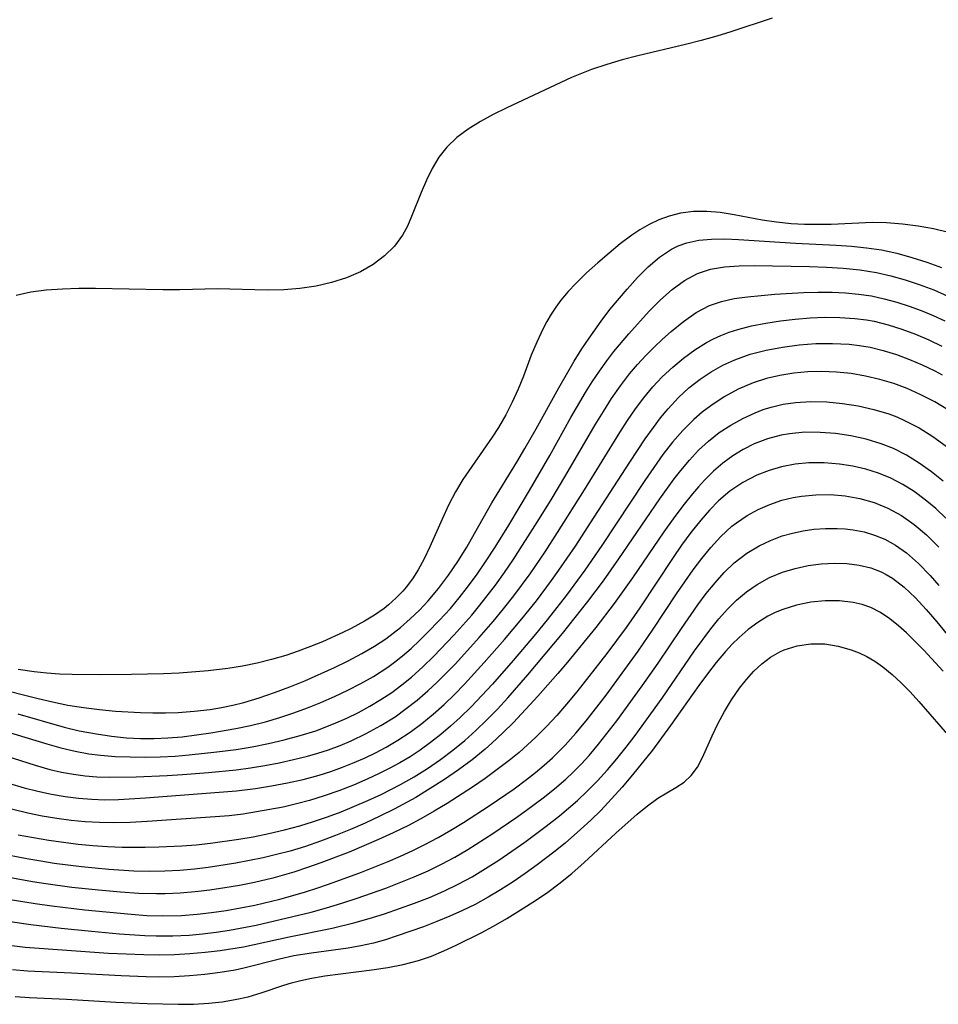
# Model space of a CAD drawing. Extents: x 1597504 to 1605706, y 2805615 to 2813817.
# Drawn here: x 1601063 to 1601171, y 2805708 to 2805824 of the extents above; entities that cross this region are included whole.
import ezdxf

# ---------------------------------------------------------------- set-up
doc = ezdxf.new("R2010")
doc.units = 0

msp = doc.modelspace()

# ---------------------------------------------------------------- linework, layer by layer
at = {"layer": 'WIL_032_Contours', "color": 0}
for points in [[(1601151.54, 2805824, 114), (1601146.71, 2805822.39, 114), (1601145.08, 2805821.88, 114), (1601143.24, 2805821.36, 114), (1601141.39, 2805820.89, 114), (1601135.81, 2805819.56, 114), (1601133.97, 2805819.09, 114), (1601132.15, 2805818.57, 114), (1601130.37, 2805817.98, 114), (1601129.19, 2805817.52, 114), (1601128.02, 2805817.02, 114), (1601120.44, 2805813.48, 114), (1601118.86, 2805812.7, 114), (1601117.34, 2805811.88, 114), (1601115.9, 2805810.99, 114), (1601114.57, 2805810, 114), (1601113.4, 2805808.88, 114), (1601112.48, 2805807.68, 114), (1601111.7, 2805806.37, 114), (1601111.03, 2805804.99, 114), (1601110.41, 2805803.57, 114), (1601109.29, 2805800.75, 114), (1601108.8, 2805799.62, 114), (1601108.23, 2805798.55, 114), (1601107.28, 2805797.26, 114), (1601106.12, 2805796.11, 114), (1601104.79, 2805795.1, 114), (1601103.31, 2805794.25, 114), (1601101.66, 2805793.55, 114), (1601099.9, 2805793, 114), (1601098.08, 2805792.59, 114), (1601096.2, 2805792.3, 114), (1601094.3, 2805792.14, 114), (1601092.37, 2805792.11, 114), (1601086.53, 2805792.25, 114), (1601082.11, 2805792.16, 114), (1601080.14, 2805792.15, 114), (1601072.23, 2805792.29, 114), (1601070.27, 2805792.29, 114), (1601068.34, 2805792.23, 114), (1601066.43, 2805792.1, 114), (1601064.64, 2805791.86, 114), (1601062.91, 2805791.49, 114)], [(1601172.24, 2805798.88, 116), (1601170.46, 2805799.28, 116), (1601168.68, 2805799.6, 116), (1601166.81, 2805799.86, 116), (1601164.94, 2805800.01, 116), (1601163.3, 2805800.02, 116), (1601158.45, 2805799.82, 116), (1601156.9, 2805799.79, 116), (1601155.34, 2805799.81, 116), (1601153.79, 2805799.88, 116), (1601152.07, 2805800.06, 116), (1601150.37, 2805800.31, 116), (1601147.09, 2805800.94, 116), (1601145.46, 2805801.2, 116), (1601143.89, 2805801.33, 116), (1601142.33, 2805801.31, 116), (1601140.8, 2805801.13, 116), (1601139.46, 2805800.78, 116), (1601138.28, 2805800.35, 116), (1601137.14, 2805799.8, 116), (1601136.04, 2805799.17, 116), (1601135.1, 2805798.55, 116), (1601133.75, 2805797.53, 116), (1601132.43, 2805796.44, 116), (1601131.1, 2805795.3, 116), (1601129.79, 2805794.12, 116), (1601128.53, 2805792.89, 116), (1601127.63, 2805791.93, 116), (1601126.78, 2805790.92, 116), (1601126.19, 2805790.12, 116), (1601125.64, 2805789.29, 116), (1601125.13, 2805788.43, 116), (1601124.66, 2805787.54, 116), (1601123.95, 2805786.01, 116), (1601123.31, 2805784.47, 116), (1601122.4, 2805782.02, 116), (1601121.78, 2805780.49, 116), (1601121.08, 2805778.97, 116), (1601120.31, 2805777.47, 116), (1601119.45, 2805775.99, 116), (1601118.73, 2805774.86, 116), (1601115.3, 2805769.9, 116), (1601114.43, 2805768.48, 116), (1601113.61, 2805766.9, 116), (1601112.86, 2805765.27, 116), (1601111.43, 2805762, 116), (1601110.77, 2805760.62, 116), (1601110.04, 2805759.3, 116), (1601109.37, 2805758.26, 116), (1601108.63, 2805757.28, 116), (1601108.24, 2805756.83, 116), (1601107.44, 2805756, 116), (1601106.58, 2805755.22, 116), (1601106.05, 2805754.8, 116), (1601104.94, 2805754.02, 116), (1601103.78, 2805753.3, 116), (1601102.19, 2805752.43, 116), (1601101.22, 2805751.95, 116), (1601098.83, 2805750.88, 116), (1601097.42, 2805750.31, 116), (1601095.99, 2805749.78, 116), (1601094.55, 2805749.29, 116), (1601092.87, 2805748.81, 116), (1601091.18, 2805748.38, 116), (1601089.47, 2805748.03, 116), (1601087.75, 2805747.74, 116), (1601085.42, 2805747.46, 116), (1601082.05, 2805747.22, 116), (1601080.18, 2805747.14, 116), (1601076.43, 2805747.05, 116), (1601072.79, 2805747.01, 116), (1601069.51, 2805747.05, 116), (1601068.01, 2805747.1, 116), (1601066.51, 2805747.2, 116), (1601065.02, 2805747.35, 116), (1601063.15, 2805747.62, 116)], [(1601060.36, 2805745.51, 118), (1601065.51, 2805744.23, 118), (1601067.17, 2805743.84, 118), (1601068.98, 2805743.46, 118), (1601070.83, 2805743.16, 118), (1601072.7, 2805742.93, 118), (1601074.57, 2805742.76, 118), (1601077.49, 2805742.58, 118), (1601078.96, 2805742.54, 118), (1601080.44, 2805742.55, 118), (1601081.91, 2805742.61, 118), (1601083.8, 2805742.74, 118), (1601085.67, 2805742.96, 118), (1601087, 2805743.17, 118), (1601088.32, 2805743.45, 118), (1601089.6, 2805743.76, 118), (1601091.42, 2805744.3, 118), (1601093.22, 2805744.92, 118), (1601095, 2805745.6, 118), (1601096.77, 2805746.32, 118), (1601100.26, 2805747.88, 118), (1601101.86, 2805748.66, 118), (1601103.43, 2805749.49, 118), (1601104.95, 2805750.37, 118), (1601106.26, 2805751.24, 118), (1601107.14, 2805751.89, 118), (1601107.99, 2805752.57, 118), (1601109.11, 2805753.56, 118), (1601110.19, 2805754.59, 118), (1601111.21, 2805755.68, 118), (1601112.43, 2805757.12, 118), (1601113.61, 2805758.69, 118), (1601114.71, 2805760.31, 118), (1601115.75, 2805761.98, 118), (1601116.67, 2805763.59, 118), (1601118.67, 2805767.18, 118), (1601121.62, 2805771.93, 118), (1601122.57, 2805773.54, 118), (1601123.87, 2805775.83, 118), (1601126.53, 2805780.66, 118), (1601128.34, 2805783.79, 118), (1601129.25, 2805785.22, 118), (1601130.09, 2805786.47, 118), (1601131.5, 2805788.48, 118), (1601132.53, 2805789.82, 118), (1601134.56, 2805792.23, 118), (1601135.77, 2805793.57, 118), (1601137.02, 2805794.83, 118), (1601138.35, 2805795.96, 118), (1601139.76, 2805796.9, 118), (1601140.52, 2805797.29, 118), (1601141.53, 2805797.67, 118), (1601142.94, 2805797.97, 118), (1601144.45, 2805798.1, 118), (1601146.01, 2805798.12, 118), (1601147.61, 2805798.06, 118), (1601154.27, 2805797.62, 118), (1601159.07, 2805797.39, 118), (1601160.85, 2805797.26, 118), (1601162.62, 2805797.08, 118), (1601164.38, 2805796.82, 118), (1601166.17, 2805796.43, 118), (1601167.94, 2805795.95, 118), (1601169.68, 2805795.39, 118), (1601171.4, 2805794.75, 118)], [(1601063.11, 2805742.43, 120), (1601068.55, 2805740.88, 120), (1601070.31, 2805740.45, 120), (1601072.34, 2805740.07, 120), (1601074.1, 2805739.82, 120), (1601075.88, 2805739.64, 120), (1601077.49, 2805739.56, 120), (1601079.1, 2805739.55, 120), (1601080.71, 2805739.61, 120), (1601082.4, 2805739.75, 120), (1601084.08, 2805739.96, 120), (1601085.76, 2805740.2, 120), (1601088.67, 2805740.71, 120), (1601090.41, 2805741.08, 120), (1601092.14, 2805741.51, 120), (1601093.85, 2805742, 120), (1601095.47, 2805742.54, 120), (1601097.08, 2805743.14, 120), (1601098.66, 2805743.78, 120), (1601100.23, 2805744.46, 120), (1601101.8, 2805745.19, 120), (1601103.33, 2805745.98, 120), (1601104.83, 2805746.83, 120), (1601106.5, 2805747.92, 120), (1601107.28, 2805748.49, 120), (1601108.2, 2805749.23, 120), (1601109.22, 2805750.11, 120), (1601110.22, 2805751.04, 120), (1601111.19, 2805751.99, 120), (1601112.53, 2805753.37, 120), (1601113.83, 2805754.8, 120), (1601114.85, 2805756.02, 120), (1601115.84, 2805757.27, 120), (1601116.95, 2805758.8, 120), (1601118.02, 2805760.37, 120), (1601119.06, 2805761.96, 120), (1601120.69, 2805764.56, 120), (1601123.12, 2805768.61, 120), (1601125.48, 2805772.73, 120), (1601127.96, 2805777.18, 120), (1601129.66, 2805780.1, 120), (1601130.46, 2805781.37, 120), (1601131.29, 2805782.62, 120), (1601132.16, 2805783.83, 120), (1601132.99, 2805784.92, 120), (1601134.75, 2805787, 120), (1601137.15, 2805789.63, 120), (1601138.47, 2805790.96, 120), (1601139.83, 2805792.19, 120), (1601141.26, 2805793.25, 120), (1601142.79, 2805794.06, 120), (1601144.33, 2805794.56, 120), (1601145.97, 2805794.84, 120), (1601147.68, 2805794.97, 120), (1601149.44, 2805795.01, 120), (1601155.93, 2805794.87, 120), (1601157.9, 2805794.79, 120), (1601159.87, 2805794.67, 120), (1601161.84, 2805794.47, 120), (1601163.78, 2805794.17, 120), (1601165.47, 2805793.79, 120), (1601167.14, 2805793.33, 120), (1601168.79, 2805792.78, 120), (1601170.49, 2805792.13, 120), (1601172.16, 2805791.4, 120)], [(1601061.74, 2805740.36, 122), (1601066.51, 2805738.92, 122), (1601068.18, 2805738.45, 122), (1601069.85, 2805738.05, 122), (1601071.46, 2805737.76, 122), (1601072.8, 2805737.6, 122), (1601074.54, 2805737.45, 122), (1601076.29, 2805737.38, 122), (1601078.05, 2805737.35, 122), (1601079.81, 2805737.39, 122), (1601081.57, 2805737.48, 122), (1601083.2, 2805737.61, 122), (1601086.46, 2805737.97, 122), (1601088.7, 2805738.27, 122), (1601090.6, 2805738.57, 122), (1601092.49, 2805738.95, 122), (1601094.36, 2805739.38, 122), (1601096.22, 2805739.88, 122), (1601098.05, 2805740.46, 122), (1601100.14, 2805741.25, 122), (1601101.7, 2805741.93, 122), (1601103.06, 2805742.6, 122), (1601104.39, 2805743.33, 122), (1601105.69, 2805744.11, 122), (1601106.95, 2805744.95, 122), (1601108.13, 2805745.82, 122), (1601109.26, 2805746.74, 122), (1601110.6, 2805747.95, 122), (1601111.9, 2805749.21, 122), (1601114.23, 2805751.64, 122), (1601116.35, 2805754.01, 122), (1601117.3, 2805755.16, 122), (1601119.13, 2805757.52, 122), (1601120.18, 2805758.99, 122), (1601121.19, 2805760.48, 122), (1601124.02, 2805764.89, 122), (1601125.63, 2805767.51, 122), (1601127.38, 2805770.42, 122), (1601130.81, 2805776.33, 122), (1601131.76, 2805777.89, 122), (1601132.73, 2805779.41, 122), (1601133.76, 2805780.89, 122), (1601134.84, 2805782.31, 122), (1601135.76, 2805783.4, 122), (1601136.73, 2805784.45, 122), (1601137.7, 2805785.42, 122), (1601138.7, 2805786.36, 122), (1601139.72, 2805787.26, 122), (1601141.15, 2805788.44, 122), (1601142.64, 2805789.47, 122), (1601144.21, 2805790.29, 122), (1601145.62, 2805790.78, 122), (1601147.1, 2805791.11, 122), (1601148.64, 2805791.33, 122), (1601151.87, 2805791.63, 122), (1601155.21, 2805791.82, 122), (1601156.9, 2805791.86, 122), (1601158.6, 2805791.85, 122), (1601160.14, 2805791.78, 122), (1601161.67, 2805791.64, 122), (1601163.19, 2805791.42, 122), (1601164.68, 2805791.1, 122), (1601166.16, 2805790.71, 122), (1601167.6, 2805790.24, 122), (1601169.02, 2805789.72, 122), (1601170.43, 2805789.14, 122), (1601171.81, 2805788.5, 122)], [(1601059.86, 2805738.1, 124), (1601065.14, 2805736.4, 124), (1601066.87, 2805735.92, 124), (1601068.26, 2805735.6, 124), (1601069.66, 2805735.35, 124), (1601071.02, 2805735.17, 124), (1601072.37, 2805735.06, 124), (1601073.91, 2805735.01, 124), (1601077, 2805735.05, 124), (1601080.62, 2805735.2, 124), (1601082.44, 2805735.31, 124), (1601085.46, 2805735.56, 124), (1601088.72, 2805735.87, 124), (1601090.4, 2805736.1, 124), (1601092.09, 2805736.38, 124), (1601093.76, 2805736.7, 124), (1601095.42, 2805737.07, 124), (1601097.07, 2805737.49, 124), (1601098.3, 2805737.84, 124), (1601099.53, 2805738.23, 124), (1601100.91, 2805738.74, 124), (1601102.21, 2805739.28, 124), (1601103.97, 2805740.12, 124), (1601105.68, 2805741.06, 124), (1601107.34, 2805742.1, 124), (1601108.66, 2805743.04, 124), (1601109.95, 2805744.05, 124), (1601111.19, 2805745.12, 124), (1601112.29, 2805746.15, 124), (1601114.41, 2805748.31, 124), (1601117.21, 2805751.38, 124), (1601118.84, 2805753.26, 124), (1601120.07, 2805754.74, 124), (1601121.26, 2805756.25, 124), (1601123.18, 2805758.86, 124), (1601124.93, 2805761.44, 124), (1601126.39, 2805763.68, 124), (1601129.56, 2805768.7, 124), (1601133.69, 2805775.43, 124), (1601134.6, 2805776.82, 124), (1601135.53, 2805778.19, 124), (1601136.51, 2805779.5, 124), (1601137.55, 2805780.76, 124), (1601138.67, 2805781.95, 124), (1601139.89, 2805783.08, 124), (1601141.16, 2805784.14, 124), (1601142.49, 2805785.1, 124), (1601143.87, 2805785.96, 124), (1601144.68, 2805786.41, 124), (1601145.52, 2805786.8, 124), (1601146.5, 2805787.18, 124), (1601147.51, 2805787.5, 124), (1601149.14, 2805787.91, 124), (1601150.81, 2805788.24, 124), (1601152.52, 2805788.51, 124), (1601154.25, 2805788.71, 124), (1601156, 2805788.85, 124), (1601157.74, 2805788.92, 124), (1601159.49, 2805788.91, 124), (1601161.23, 2805788.8, 124), (1601162.6, 2805788.62, 124), (1601163.5, 2805788.45, 124), (1601165.14, 2805788.04, 124), (1601166.75, 2805787.54, 124), (1601168.34, 2805786.95, 124), (1601169.9, 2805786.29, 124), (1601171.44, 2805785.55, 124)], [(1601062.03, 2805734.31, 126), (1601063.88, 2805733.77, 126), (1601065.47, 2805733.37, 126), (1601067.07, 2805733.03, 126), (1601068.68, 2805732.75, 126), (1601070.23, 2805732.55, 126), (1601071.78, 2805732.42, 126), (1601073.34, 2805732.37, 126), (1601074.93, 2805732.39, 126), (1601078.1, 2805732.58, 126), (1601088.74, 2805733.42, 126), (1601090.97, 2805733.69, 126), (1601092.86, 2805733.98, 126), (1601094.73, 2805734.34, 126), (1601096.59, 2805734.75, 126), (1601098.43, 2805735.25, 126), (1601099.82, 2805735.69, 126), (1601101.19, 2805736.18, 126), (1601102.55, 2805736.72, 126), (1601103.82, 2805737.28, 126), (1601105.07, 2805737.87, 126), (1601106.3, 2805738.52, 126), (1601107.67, 2805739.34, 126), (1601109.1, 2805740.29, 126), (1601110.47, 2805741.31, 126), (1601111.81, 2805742.4, 126), (1601113.09, 2805743.54, 126), (1601114.31, 2805744.71, 126), (1601115.49, 2805745.93, 126), (1601117.79, 2805748.44, 126), (1601120.17, 2805751.15, 126), (1601122.2, 2805753.57, 126), (1601123.91, 2805755.7, 126), (1601125.7, 2805758.07, 126), (1601126.56, 2805759.28, 126), (1601128.49, 2805762.1, 126), (1601130.7, 2805765.48, 126), (1601134.85, 2805771.95, 126), (1601136.68, 2805774.69, 126), (1601137.63, 2805776.02, 126), (1601138.47, 2805777.13, 126), (1601139.35, 2805778.2, 126), (1601140.57, 2805779.53, 126), (1601141.8, 2805780.65, 126), (1601143.1, 2805781.67, 126), (1601144.4, 2805782.54, 126), (1601145.75, 2805783.3, 126), (1601147.16, 2805783.95, 126), (1601148.97, 2805784.59, 126), (1601150.84, 2805785.08, 126), (1601152.76, 2805785.44, 126), (1601154.7, 2805785.69, 126), (1601156.66, 2805785.84, 126), (1601158.62, 2805785.87, 126), (1601160.57, 2805785.77, 126), (1601161.8, 2805785.62, 126), (1601163.02, 2805785.41, 126), (1601164.58, 2805785.02, 126), (1601166.12, 2805784.55, 126), (1601167.64, 2805783.98, 126), (1601169.13, 2805783.35, 126), (1601170.6, 2805782.65, 126), (1601171.47, 2805782.18, 126)], [(1601172.24, 2805778.04, 128), (1601170.6, 2805779, 128), (1601168.91, 2805779.87, 128), (1601167.37, 2805780.56, 128), (1601165.8, 2805781.15, 128), (1601164.19, 2805781.64, 128), (1601162.51, 2805782.04, 128), (1601160.82, 2805782.32, 128), (1601159.11, 2805782.5, 128), (1601157.39, 2805782.57, 128), (1601155.74, 2805782.53, 128), (1601154.09, 2805782.37, 128), (1601152.46, 2805782.11, 128), (1601150.87, 2805781.74, 128), (1601149.31, 2805781.24, 128), (1601147.58, 2805780.49, 128), (1601145.93, 2805779.59, 128), (1601144.35, 2805778.55, 128), (1601143.33, 2805777.79, 128), (1601142.36, 2805776.96, 128), (1601141.06, 2805775.65, 128), (1601139.87, 2805774.27, 128), (1601138.75, 2805772.82, 128), (1601137.67, 2805771.32, 128), (1601136.62, 2805769.79, 128), (1601131.57, 2805762.16, 128), (1601129.59, 2805759.27, 128), (1601127.46, 2805756.36, 128), (1601125.17, 2805753.44, 128), (1601123.81, 2805751.79, 128), (1601121.17, 2805748.67, 128), (1601118.77, 2805745.92, 128), (1601117.53, 2805744.57, 128), (1601116.27, 2805743.26, 128), (1601114.97, 2805741.99, 128), (1601113.85, 2805740.98, 128), (1601112.69, 2805740, 128), (1601111.5, 2805739.07, 128), (1601110.27, 2805738.19, 128), (1601109.1, 2805737.41, 128), (1601107.89, 2805736.69, 128), (1601106.66, 2805736.02, 128), (1601105.41, 2805735.39, 128), (1601104.15, 2805734.8, 128), (1601102.47, 2805734.08, 128), (1601100.77, 2805733.42, 128), (1601099.05, 2805732.81, 128), (1601097.31, 2805732.27, 128), (1601095.78, 2805731.87, 128), (1601094.22, 2805731.51, 128), (1601092.66, 2805731.2, 128), (1601091.1, 2805730.93, 128), (1601089.52, 2805730.69, 128), (1601087.9, 2805730.49, 128), (1601086.27, 2805730.34, 128), (1601078.28, 2805729.8, 128), (1601076.31, 2805729.69, 128), (1601074.34, 2805729.64, 128), (1601072.68, 2805729.68, 128), (1601071.02, 2805729.78, 128), (1601069.37, 2805729.94, 128), (1601067.71, 2805730.16, 128), (1601065.99, 2805730.45, 128), (1601064.28, 2805730.79, 128), (1601060.88, 2805731.6, 128)], [(1601063.18, 2805728.26, 130), (1601066.76, 2805727.62, 130), (1601068.47, 2805727.37, 130), (1601070.2, 2805727.16, 130), (1601071.92, 2805727, 130), (1601073.65, 2805726.88, 130), (1601075.37, 2805726.81, 130), (1601078.05, 2805726.81, 130), (1601079.67, 2805726.84, 130), (1601082.36, 2805726.96, 130), (1601084.03, 2805727.09, 130), (1601085.71, 2805727.27, 130), (1601089.04, 2805727.74, 130), (1601090.71, 2805728.03, 130), (1601092.54, 2805728.4, 130), (1601094.37, 2805728.82, 130), (1601096.18, 2805729.3, 130), (1601097.8, 2805729.8, 130), (1601099.42, 2805730.36, 130), (1601101.01, 2805730.96, 130), (1601102.6, 2805731.59, 130), (1601104.16, 2805732.27, 130), (1601105.71, 2805732.99, 130), (1601107.98, 2805734.15, 130), (1601109.58, 2805735.06, 130), (1601111.14, 2805736.04, 130), (1601112.66, 2805737.08, 130), (1601114.13, 2805738.18, 130), (1601115.51, 2805739.3, 130), (1601116.83, 2805740.48, 130), (1601118.11, 2805741.72, 130), (1601119.35, 2805743, 130), (1601120.56, 2805744.32, 130), (1601122.92, 2805747.01, 130), (1601126.97, 2805751.85, 130), (1601129.96, 2805755.59, 130), (1601131.78, 2805758.03, 130), (1601133.58, 2805760.59, 130), (1601138.39, 2805767.65, 130), (1601140.08, 2805769.97, 130), (1601140.84, 2805770.95, 130), (1601141.86, 2805772.17, 130), (1601142.93, 2805773.33, 130), (1601144.08, 2805774.4, 130), (1601145.35, 2805775.4, 130), (1601146.7, 2805776.29, 130), (1601148.11, 2805777.07, 130), (1601149.57, 2805777.74, 130), (1601150.5, 2805778.1, 130), (1601151.45, 2805778.4, 130), (1601152.85, 2805778.74, 130), (1601154.27, 2805778.95, 130), (1601156.1, 2805779.05, 130), (1601157.95, 2805779.01, 130), (1601159.8, 2805778.83, 130), (1601161.64, 2805778.54, 130), (1601163.45, 2805778.13, 130), (1601165.23, 2805777.59, 130), (1601166.16, 2805777.24, 130), (1601167.07, 2805776.84, 130), (1601168.77, 2805775.96, 130), (1601170.4, 2805774.95, 130), (1601171.93, 2805773.8, 130)], [(1601171.6, 2805769.71, 132), (1601170.21, 2805770.81, 132), (1601168.78, 2805771.83, 132), (1601167.3, 2805772.74, 132), (1601165.76, 2805773.53, 132), (1601164.31, 2805774.1, 132), (1601162.56, 2805774.63, 132), (1601160.78, 2805775.02, 132), (1601158.98, 2805775.29, 132), (1601157.16, 2805775.43, 132), (1601155.36, 2805775.44, 132), (1601153.58, 2805775.28, 132), (1601152.61, 2805775.11, 132), (1601151, 2805774.67, 132), (1601149.45, 2805774.07, 132), (1601148.16, 2805773.43, 132), (1601146.93, 2805772.69, 132), (1601145.76, 2805771.84, 132), (1601144.66, 2805770.88, 132), (1601143.62, 2805769.84, 132), (1601142.9, 2805769.06, 132), (1601142.21, 2805768.24, 132), (1601141.06, 2805766.8, 132), (1601139.95, 2805765.3, 132), (1601138.86, 2805763.78, 132), (1601135.17, 2805758.37, 132), (1601133.03, 2805755.35, 132), (1601130.89, 2805752.56, 132), (1601127.57, 2805748.5, 132), (1601126.42, 2805747.15, 132), (1601124.08, 2805744.51, 132), (1601121.21, 2805741.43, 132), (1601119.97, 2805740.19, 132), (1601118.69, 2805738.99, 132), (1601117.91, 2805738.31, 132), (1601116.37, 2805737.06, 132), (1601114.77, 2805735.88, 132), (1601113.14, 2805734.75, 132), (1601111.47, 2805733.67, 132), (1601109.77, 2805732.64, 132), (1601107.24, 2805731.25, 132), (1601105.55, 2805730.42, 132), (1601103.84, 2805729.63, 132), (1601102.11, 2805728.89, 132), (1601100.37, 2805728.18, 132), (1601098.61, 2805727.52, 132), (1601096.83, 2805726.9, 132), (1601095.04, 2805726.35, 132), (1601093.46, 2805725.93, 132), (1601091.88, 2805725.56, 132), (1601088.68, 2805724.93, 132), (1601085.45, 2805724.43, 132), (1601083.83, 2805724.24, 132), (1601082.1, 2805724.08, 132), (1601080.37, 2805723.98, 132), (1601078.55, 2805723.95, 132), (1601076.73, 2805723.99, 132), (1601073.79, 2805724.17, 132), (1601070.59, 2805724.48, 132), (1601067.4, 2805724.9, 132), (1601065.81, 2805725.15, 132), (1601064.16, 2805725.43, 132), (1601060.89, 2805726.06, 132)], [(1601171.91, 2805765.38, 134), (1601170.73, 2805766.5, 134), (1601169.49, 2805767.54, 134), (1601168.2, 2805768.49, 134), (1601166.86, 2805769.34, 134), (1601165.45, 2805770.08, 134), (1601164.01, 2805770.66, 134), (1601162.52, 2805771.12, 134), (1601161, 2805771.47, 134), (1601159.46, 2805771.72, 134), (1601157.64, 2805771.87, 134), (1601155.83, 2805771.87, 134), (1601154.23, 2805771.71, 134), (1601152.66, 2805771.41, 134), (1601151.19, 2805770.98, 134), (1601149.76, 2805770.41, 134), (1601148.13, 2805769.56, 134), (1601146.6, 2805768.54, 134), (1601145.27, 2805767.41, 134), (1601144.19, 2805766.32, 134), (1601143.17, 2805765.14, 134), (1601142.03, 2805763.7, 134), (1601140.94, 2805762.19, 134), (1601139.94, 2805760.75, 134), (1601136.02, 2805754.87, 134), (1601134.43, 2805752.57, 134), (1601132.15, 2805749.49, 134), (1601128.66, 2805745.01, 134), (1601127.46, 2805743.57, 134), (1601126.29, 2805742.23, 134), (1601125.08, 2805740.94, 134), (1601123.83, 2805739.69, 134), (1601121.88, 2805737.91, 134), (1601120.73, 2805736.97, 134), (1601119.33, 2805735.89, 134), (1601117.89, 2805734.85, 134), (1601116.43, 2805733.84, 134), (1601113.44, 2805731.92, 134), (1601111.92, 2805731.01, 134), (1601110.37, 2805730.13, 134), (1601108.92, 2805729.35, 134), (1601107.13, 2805728.47, 134), (1601105.42, 2805727.69, 134), (1601101.96, 2805726.23, 134), (1601098.65, 2805724.96, 134), (1601097.07, 2805724.4, 134), (1601095.49, 2805723.88, 134), (1601093.03, 2805723.18, 134), (1601090.85, 2805722.66, 134), (1601089.12, 2805722.32, 134), (1601087.39, 2805722.02, 134), (1601085.64, 2805721.77, 134), (1601083.9, 2805721.56, 134), (1601082.15, 2805721.41, 134), (1601080.4, 2805721.33, 134), (1601079.39, 2805721.32, 134), (1601077.3, 2805721.38, 134), (1601075.17, 2805721.52, 134), (1601072.57, 2805721.75, 134), (1601069.46, 2805722.09, 134), (1601066.39, 2805722.5, 134), (1601064.86, 2805722.74, 134), (1601060.13, 2805723.61, 134)], [(1601060.99, 2805720.88, 136), (1601065.15, 2805720.18, 136), (1601067.09, 2805719.92, 136), (1601070.98, 2805719.45, 136), (1601076.42, 2805718.93, 136), (1601078.23, 2805718.81, 136), (1601080.03, 2805718.74, 136), (1601082.29, 2805718.8, 136), (1601084.15, 2805718.94, 136), (1601085.84, 2805719.14, 136), (1601087.54, 2805719.39, 136), (1601089.23, 2805719.68, 136), (1601090.91, 2805720.02, 136), (1601093.85, 2805720.71, 136), (1601096.73, 2805721.53, 136), (1601098.41, 2805722.07, 136), (1601100.09, 2805722.65, 136), (1601103.41, 2805723.88, 136), (1601106.53, 2805725.13, 136), (1601107.99, 2805725.75, 136), (1601109.43, 2805726.4, 136), (1601110.85, 2805727.1, 136), (1601112.38, 2805727.92, 136), (1601113.88, 2805728.79, 136), (1601115.37, 2805729.7, 136), (1601118.38, 2805731.63, 136), (1601121.32, 2805733.66, 136), (1601122.75, 2805734.72, 136), (1601123.82, 2805735.56, 136), (1601124.83, 2805736.4, 136), (1601125.81, 2805737.27, 136), (1601127.29, 2805738.75, 136), (1601128.55, 2805740.15, 136), (1601129.76, 2805741.61, 136), (1601132.08, 2805744.64, 136), (1601135.84, 2805749.79, 136), (1601137.59, 2805752.37, 136), (1601140.35, 2805756.51, 136), (1601142.29, 2805759.3, 136), (1601143.3, 2805760.64, 136), (1601144.35, 2805761.93, 136), (1601145.55, 2805763.24, 136), (1601146.84, 2805764.43, 136), (1601147.37, 2805764.84, 136), (1601148.61, 2805765.68, 136), (1601149.92, 2805766.4, 136), (1601151.29, 2805766.99, 136), (1601152.7, 2805767.47, 136), (1601154.01, 2805767.78, 136), (1601154.97, 2805767.95, 136), (1601156.66, 2805768.11, 136), (1601158.35, 2805768.13, 136), (1601160.1, 2805767.98, 136), (1601161.82, 2805767.67, 136), (1601163.5, 2805767.2, 136), (1601165.12, 2805766.55, 136), (1601166.71, 2805765.68, 136), (1601168.21, 2805764.62, 136), (1601169.63, 2805763.42, 136), (1601171.07, 2805761.96, 136)], [(1601062.21, 2805718.07, 138), (1601064.66, 2805717.72, 138), (1601068.2, 2805717.31, 138), (1601071.75, 2805716.95, 138), (1601075.03, 2805716.66, 138), (1601078, 2805716.45, 138), (1601079.35, 2805716.39, 138), (1601081.28, 2805716.4, 138), (1601083.2, 2805716.49, 138), (1601084.79, 2805716.63, 138), (1601086.37, 2805716.82, 138), (1601087.95, 2805717.06, 138), (1601091.08, 2805717.66, 138), (1601097.51, 2805719.17, 138), (1601099.32, 2805719.68, 138), (1601101.12, 2805720.23, 138), (1601102.92, 2805720.82, 138), (1601106.27, 2805722.01, 138), (1601109.58, 2805723.31, 138), (1601111.21, 2805724.02, 138), (1601112.8, 2805724.8, 138), (1601114.34, 2805725.63, 138), (1601115.86, 2805726.52, 138), (1601118.82, 2805728.41, 138), (1601121.52, 2805730.26, 138), (1601122.76, 2805731.13, 138), (1601124.69, 2805732.57, 138), (1601126.05, 2805733.66, 138), (1601127.37, 2805734.79, 138), (1601128.24, 2805735.61, 138), (1601129.18, 2805736.56, 138), (1601130.09, 2805737.54, 138), (1601131.21, 2805738.86, 138), (1601133.34, 2805741.61, 138), (1601136.33, 2805745.72, 138), (1601138.17, 2805748.37, 138), (1601140.91, 2805752.45, 138), (1601142.82, 2805755.2, 138), (1601143.82, 2805756.53, 138), (1601144.85, 2805757.8, 138), (1601145.94, 2805759.01, 138), (1601147.1, 2805760.12, 138), (1601148.58, 2805761.26, 138), (1601150.03, 2805762.14, 138), (1601151.36, 2805762.77, 138), (1601152.73, 2805763.29, 138), (1601153.95, 2805763.63, 138), (1601155.19, 2805763.89, 138), (1601156.45, 2805764.07, 138), (1601157.82, 2805764.17, 138), (1601159.18, 2805764.18, 138), (1601160.12, 2805764.12, 138), (1601161.06, 2805764.01, 138), (1601162.33, 2805763.76, 138), (1601163.56, 2805763.4, 138), (1601164.75, 2805762.91, 138), (1601166.02, 2805762.21, 138), (1601167.31, 2805761.3, 138), (1601168.72, 2805760.05, 138), (1601170.06, 2805758.65, 138), (1601171.08, 2805757.48, 138)], [(1601062.41, 2805715.26, 140), (1601063.99, 2805715.08, 140), (1601073.74, 2805714.39, 140), (1601077.89, 2805714.2, 140), (1601079.69, 2805714.19, 140), (1601081.49, 2805714.23, 140), (1601083.29, 2805714.33, 140), (1601085.08, 2805714.48, 140), (1601086.86, 2805714.68, 140), (1601089.56, 2805715.13, 140), (1601094.94, 2805716.3, 140), (1601099.98, 2805717.31, 140), (1601102.5, 2805717.94, 140), (1601104.3, 2805718.45, 140), (1601106.09, 2805719, 140), (1601107.86, 2805719.6, 140), (1601109.62, 2805720.24, 140), (1601111.37, 2805720.92, 140), (1601113.08, 2805721.66, 140), (1601114.76, 2805722.46, 140), (1601116.38, 2805723.34, 140), (1601117.96, 2805724.29, 140), (1601119.52, 2805725.28, 140), (1601121.05, 2805726.32, 140), (1601122.56, 2805727.39, 140), (1601125.07, 2805729.26, 140), (1601126.61, 2805730.47, 140), (1601128.73, 2805732.29, 140), (1601129.86, 2805733.35, 140), (1601131.06, 2805734.58, 140), (1601132.23, 2805735.85, 140), (1601133.35, 2805737.17, 140), (1601134.44, 2805738.52, 140), (1601135.5, 2805739.9, 140), (1601138.64, 2805744.27, 140), (1601142.45, 2805749.81, 140), (1601144.35, 2805752.4, 140), (1601145.31, 2805753.59, 140), (1601146.32, 2805754.72, 140), (1601147.38, 2805755.77, 140), (1601148.56, 2805756.75, 140), (1601149.81, 2805757.61, 140), (1601151.25, 2805758.4, 140), (1601152.76, 2805759.03, 140), (1601154.25, 2805759.48, 140), (1601155.77, 2805759.81, 140), (1601157.31, 2805760.01, 140), (1601158.84, 2805760.09, 140), (1601160.3, 2805760.05, 140), (1601161.73, 2805759.88, 140), (1601163.11, 2805759.56, 140), (1601164.32, 2805759.09, 140), (1601164.93, 2805758.78, 140), (1601165.65, 2805758.34, 140), (1601167.04, 2805757.27, 140), (1601168.35, 2805756.03, 140), (1601169.61, 2805754.67, 140), (1601170.84, 2805753.23, 140), (1601175.89, 2805747.05, 140)], [(1601171.58, 2805747.44, 142), (1601169.31, 2805749.9, 142), (1601167.28, 2805751.93, 142), (1601166.37, 2805752.75, 142), (1601165.34, 2805753.58, 142), (1601164.26, 2805754.31, 142), (1601163.12, 2805754.89, 142), (1601162.11, 2805755.25, 142), (1601161.06, 2805755.5, 142), (1601159.43, 2805755.69, 142), (1601157.77, 2805755.69, 142), (1601156.09, 2805755.53, 142), (1601154.42, 2805755.19, 142), (1601152.8, 2805754.68, 142), (1601151.91, 2805754.31, 142), (1601151.05, 2805753.88, 142), (1601149.87, 2805753.16, 142), (1601148.74, 2805752.33, 142), (1601147.67, 2805751.4, 142), (1601146.85, 2805750.59, 142), (1601146.07, 2805749.73, 142), (1601145, 2805748.45, 142), (1601143.97, 2805747.11, 142), (1601142.97, 2805745.74, 142), (1601139.64, 2805741.05, 142), (1601137.52, 2805738.19, 142), (1601135.18, 2805735.27, 142), (1601133.97, 2805733.85, 142), (1601132.73, 2805732.46, 142), (1601131.45, 2805731.12, 142), (1601130.28, 2805729.97, 142), (1601129.09, 2805728.86, 142), (1601127.27, 2805727.27, 142), (1601125.95, 2805726.21, 142), (1601124.01, 2805724.74, 142), (1601122.6, 2805723.73, 142), (1601121.17, 2805722.75, 142), (1601119.72, 2805721.82, 142), (1601118.25, 2805720.93, 142), (1601116.74, 2805720.1, 142), (1601115.26, 2805719.37, 142), (1601113.75, 2805718.7, 142), (1601112.23, 2805718.07, 142), (1601110.69, 2805717.48, 142), (1601107.61, 2805716.4, 142), (1601106.21, 2805715.95, 142), (1601104.8, 2805715.56, 142), (1601103.33, 2805715.23, 142), (1601101.86, 2805714.97, 142), (1601097.55, 2805714.38, 142), (1601095.48, 2805714.05, 142), (1601093.78, 2805713.68, 142), (1601089.61, 2805712.62, 142), (1601088.6, 2805712.39, 142), (1601086.84, 2805712.09, 142), (1601085.06, 2805711.86, 142), (1601083.25, 2805711.71, 142), (1601081.43, 2805711.62, 142), (1601079.6, 2805711.58, 142), (1601078.15, 2805711.6, 142), (1601075.24, 2805711.71, 142), (1601069.42, 2805712.05, 142), (1601064.24, 2805712.26, 142), (1601062.5, 2805712.42, 142)], [(1601062.81, 2805709.3, 144), (1601064.48, 2805709.18, 144), (1601068.81, 2805708.99, 144), (1601074.6, 2805708.65, 144), (1601078.27, 2805708.46, 144), (1601081.91, 2805708.38, 144), (1601083.72, 2805708.41, 144), (1601085.5, 2805708.51, 144), (1601087.06, 2805708.68, 144), (1601088.59, 2805708.93, 144), (1601090.13, 2805709.27, 144), (1601091.63, 2805709.71, 144), (1601094.32, 2805710.62, 144), (1601095.22, 2805710.9, 144), (1601096.14, 2805711.15, 144), (1601097.34, 2805711.4, 144), (1601099.12, 2805711.7, 144), (1601104.63, 2805712.41, 144), (1601106.48, 2805712.69, 144), (1601108.31, 2805713.05, 144), (1601110.1, 2805713.52, 144), (1601111.6, 2805714.04, 144), (1601113.07, 2805714.65, 144), (1601114.52, 2805715.32, 144), (1601117.42, 2805716.77, 144), (1601118.87, 2805717.54, 144), (1601120.45, 2805718.45, 144), (1601122.01, 2805719.4, 144), (1601123.94, 2805720.64, 144), (1601125.26, 2805721.54, 144), (1601126.55, 2805722.49, 144), (1601128.06, 2805723.72, 144), (1601129.52, 2805725.01, 144), (1601133.24, 2805728.45, 144), (1601135.72, 2805730.67, 144), (1601136.94, 2805731.66, 144), (1601138.16, 2805732.53, 144), (1601140.26, 2805733.8, 144), (1601141.22, 2805734.44, 144), (1601142.05, 2805735.19, 144), (1601142.78, 2805736.17, 144), (1601143.38, 2805737.31, 144), (1601144.52, 2805739.87, 144), (1601145.2, 2805741.28, 144), (1601145.96, 2805742.69, 144), (1601146.8, 2805744.08, 144), (1601147.72, 2805745.43, 144), (1601148.53, 2805746.47, 144), (1601149.4, 2805747.44, 144), (1601150.33, 2805748.31, 144), (1601151.35, 2805749.07, 144), (1601152.43, 2805749.69, 144), (1601152.94, 2805749.93, 144), (1601154.49, 2805750.42, 144), (1601156.09, 2805750.66, 144), (1601157.72, 2805750.64, 144), (1601159.29, 2805750.38, 144), (1601160.83, 2805749.93, 144), (1601161.75, 2805749.58, 144), (1601162.65, 2805749.16, 144), (1601163.6, 2805748.59, 144), (1601164.53, 2805747.93, 144), (1601165.62, 2805747.03, 144), (1601166.69, 2805746.05, 144), (1601167.72, 2805745, 144), (1601168.74, 2805743.89, 144), (1601172.62, 2805739.42, 144)]]:
    msp.add_polyline3d(points, dxfattribs=at)

doc.saveas('drawing.dxf')
